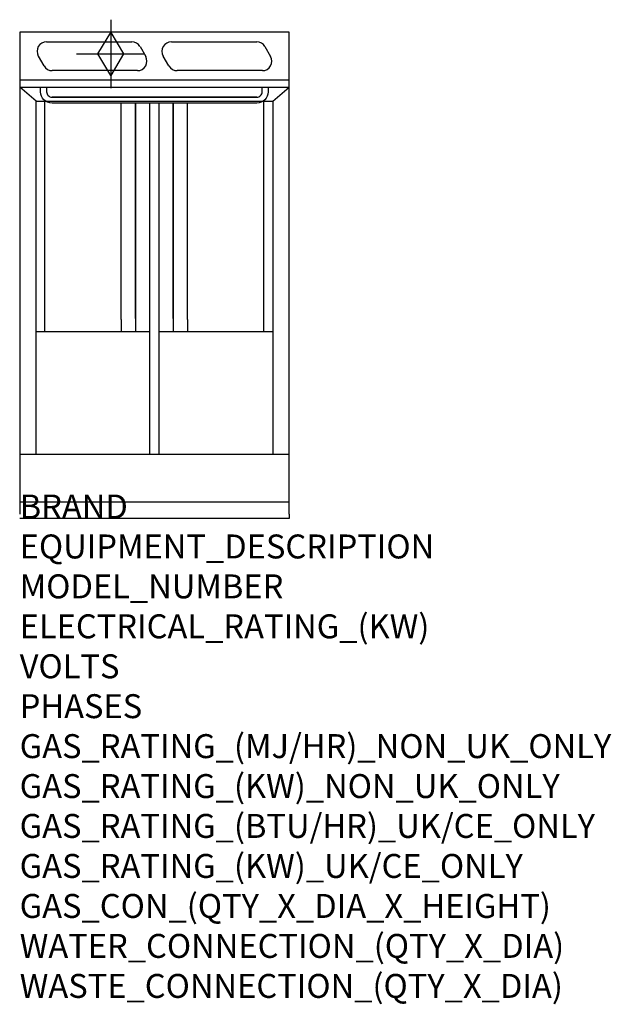
# Model space of a CAD drawing. Extents: x 0 to 988, y -811 to 833.
import ezdxf

# ---------------------------------------------------------------- set-up
doc = ezdxf.new("R2010")
doc.units = 0
doc.header["$LTSCALE"] = 2.5
for name, color, linetype in [('Moffat_2D_Hyd', 3, 'CONTINUOUS'), ('Moffat_Detail', 5, 'CONTINUOUS'), ('Moffat_Profile', 1, 'CONTINUOUS')]:
    doc.layers.add(name, color=color, linetype=linetype)
doc.layers.add('Moffat_Notes', color=2, linetype='CONTINUOUS', plot=False)
doc.styles.get("Standard").update_dxf_attribs({"font": 'txt.shx'})

# ---------------------------------------------------------------- blocks, each defined once
blk = doc.blocks.new('SS Gas Symbol')
at = {"layer": 'Moffat_2D_Hyd'}
for p, q in [((0, 4), (0, -4)), ((-1.5, 0), (0, 2.5)), ((0, 2.5), (1.5, 0)), ((-4, 0), (4, 0)), ((0, -2.5), (-1.5, 0)), ((1.5, 0), (0, -2.5))]:
    blk.add_line(p, q, dxfattribs=at)

msp = doc.modelspace()

# ---------------------------------------------------------------- linework, layer by layer
at = {"layer": 'Moffat_Detail'}
for p, q in [((44.8, 795.7), (187.3, 795.7)), ((253.5, 795.7), (395.9, 795.7)), ((201, 787.8), (210.5, 771.3)), ((409.6, 787.8), (419.1, 771.3)), ((40.7, 755.5), (31.2, 772)), ((249.3, 755.5), (239.8, 772)), ((196.8, 747.7), (54.4, 747.7)), ((405.5, 747.7), (263, 747.7)), ((0, 732.5), (450, 732.5)), ((27.4, 696.5), (0, 720)), ((0, 720), (450, 720)), ((422.6, 696.5), (450, 720)), ((27.4, 696.5), (422.6, 696.5)), ((27.4, 107.5), (27.4, 696.5)), ((42.2, 312.3), (42.2, 696.5)), ((42.2, 312.3), (42.2, 694.4)), ((396, 703.3), (54, 703.3)), ((396, 693.3), (54, 693.3)), ((169.7, 677.8), (169.7, 693.3)), ((193.5, 334.1), (193.5, 693.3)), ((193.5, 693.3), (193.5, 334.1)), ((217.3, 107.5), (217.3, 693.3)), ((232.8, 107.5), (232.8, 693.3)), ((256.5, 334.1), (256.5, 693.3)), ((256.5, 693.3), (256.5, 334.1)), ((280.3, 677.8), (280.3, 693.3)), ((407.8, 312.3), (407.8, 696.5)), ((407.8, 312.3), (407.8, 694.4)), ((422.6, 696.5), (422.6, 107.5)), ((169.7, 332.3), (169.7, 677.8)), ((280.3, 332.3), (280.3, 677.8)), ((169.7, 332.3), (169.7, 312.3)), ((193.5, 334.1), (193.5, 312.3)), ((256.5, 334.1), (256.5, 312.3)), ((280.3, 332.3), (280.3, 312.3)), ((27.4, 312.3), (217.3, 312.3)), ((27.5, 312.3), (27.4, 312.3)), ((27.5, 312.3), (217.3, 312.3)), ((232.8, 312.3), (422.6, 312.3)), ((232.8, 312.3), (422.5, 312.3)), ((422.5, 312.3), (422.6, 312.3)), ((0, 28), (450, 28)), ((0, 28), (450, 28))]:
    msp.add_line(p, q, dxfattribs=at)
for points in [[(415, 720), (415, 712.3, -0.414214), (396, 693.3), (54, 693.3, -0.414214), (35, 712.3), (35, 720)], [(45, 720), (45, 712.3, 0.414214), (54, 703.3), (396, 703.3, 0.414214), (405, 712.3), (405, 720)]]:
    msp.add_lwpolyline(points, format="xyb", dxfattribs=at)
for centre, radius, start, end in [((44.8, 779.9), 15.8, 90, 210), ((187.3, 779.9), 15.7, 30, 90), ((253.5, 779.9), 15.8, 90, 210), ((395.9, 779.9), 15.7, 30, 90), ((196.8, 763.4), 15.8, 270, 30), ((405.5, 763.4), 15.8, 270, 30), ((54.4, 763.4), 15.8, 210, 270), ((263, 763.4), 15.8, 210, 270)]:
    msp.add_arc(centre, radius, start, end, dxfattribs=at)
at = {"layer": 'Moffat_Profile'}
for p, q in [((450, 812), (0, 812)), ((0, 812), (0, 7.5)), ((450, 7.5), (450, 812)), ((0, 720), (450, 720)), ((0, 107.5), (450, 107.5)), ((450, 7.5), (450, 0)), ((450, 0), (0, 0))]:
    msp.add_line(p, q, dxfattribs=at)

# ---------------------------------------------------------------- block references
at = {"layer": 'Moffat_2D_Hyd', "xscale": 14.28571428571428, "yscale": 14.28571428571422, "zscale": 14.28571428571428}
msp.add_blockref('SS Gas Symbol', (152.1, 775.5), dxfattribs=at)

# ---------------------------------------------------------------- texts
at = {"layer": 'Moffat_Notes', "flags": 3}
for tag, p, s in [('BRAND', (0, 0), 'BLUESEAL'), ('EQUIPMENT_DESCRIPTION', (0, -66.7), 'GAS FYER 450mm TWIN PAN'), ('MODEL_NUMBER', (0, -133.3), 'GT46'), ('ELECTRICAL_RATING_(KW)', (0, -200), 'N/A'), ('VOLTS', (0, -266.7), 'N/A'), ('PHASES', (0, -333.3), 'N/A'), ('GAS_RATING_(MJ/HR)_NON_UK_ONLY', (0, -400), '90'), ('GAS_RATING_(KW)_NON_UK_ONLY', (0, -466.7), '25'), ('GAS_RATING_(BTU/HR)_UK/CE_ONLY', (0, -533.2), '25'), ('GAS_RATING_(KW)_UK/CE_ONLY', (0, -600), '85300'), ('GAS_CON_(QTY_X_DIA_X_HEIGHT)', (0, -666.8), '1 X R 3/4 MALE X 125mm'), ('WATER_CONNECTION_(QTY_X_DIA)', (0, -733.5), 'N/A'), ('WASTE_CONNECTION_(QTY_X_DIA)', (0, -800.3), 'N/A')]:
    msp.add_attdef(tag, p, s, height=40, dxfattribs=at)

doc.saveas('drawing.dxf')
